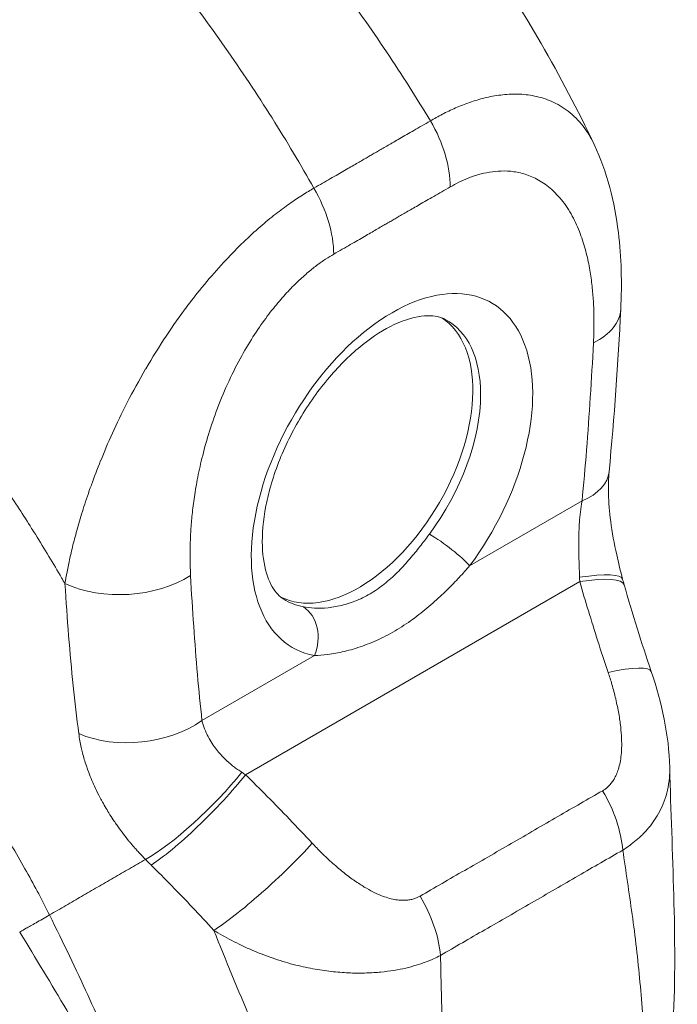
# Model space of a CAD drawing. Units: inches. Extents: x 8 to 293, y 6 to 180.
# Drawn here: x 281 to 282, y 139 to 140 of the extents above; entities that cross this region are included whole.
import ezdxf

# ---------------------------------------------------------------- set-up
doc = ezdxf.new("R2010")
doc.units = ezdxf.units.IN
doc.header["$LTSCALE"] = 18
doc.header["$MEASUREMENT"] = 0
doc.layers.add('Visible (ANSI)', color=7, linetype='Continuous', lineweight=5)
doc.layers.add('Visible Narrow (ANSI)', color=7, linetype='Continuous', lineweight=5)

msp = doc.modelspace()

# ---------------------------------------------------------------- linework, layer by layer
at = {"layer": 'Visible (ANSI)'}
for p, q in [((282.0445, 139.8102), (282.0445, 139.8101)), ((281.5286, 139.0722), (281.5286, 139.0722)), ((281.5434, 138.8438), (281.5434, 138.8438))]:
    msp.add_line(p, q, dxfattribs=at)
for centre, major_axis, ratio, start_param, end_param in [((281.96, 139.6086), (0.118, -0.0059), 0.541783, 6.283183, 6.28319), ((281.7479, 139.4178), (-0.1015, -0.1759), 0.57735, 0.030269, 3.111324), ((281.9457, 139.4094), (0.1175, -0.0113), 0.505929, 6.283156, 6.28316), ((281.5284, 139.1173), (0.022, 0.035), 0.552118, 0.306447, 0.306454), ((282.0046, 139.1085), (0.1118, 0.038), 0.166383, 6.283181, 6.283187)]:
    msp.add_ellipse(centre, major_axis=major_axis, ratio=ratio, start_param=start_param, end_param=end_param, dxfattribs=at)
for points, knots in [([(281.6604, 140.3473), (281.7791, 140.2296), (281.8895, 140.0899), (282.0015, 139.8962), (282.024, 139.8536), (282.0445, 139.8102)], [0, 0, 0, 0, 2.238305, 2.238305, 2.848351, 2.848351, 2.848351, 2.848351]), ([(282.0445, 139.8101), (282.0607, 139.7757), (282.0702, 139.738), (282.0788, 139.668), (282.0796, 139.6357), (282.078, 139.6027)], [0, 0, 0, 0, 0.587316, 0.587316, 1.061625, 1.061625, 1.061625, 1.061625]), ([(281.8568, 139.5899), (281.851, 139.5929), (281.8441, 139.5948), (281.8246, 139.5944), (281.8118, 139.5918), (281.7848, 139.5802), (281.7712, 139.5722), (281.7434, 139.5512), (281.7293, 139.538), (281.7022, 139.5076), (281.6892, 139.4902), (281.6663, 139.453), (281.6562, 139.4332), (281.6403, 139.3935), (281.6344, 139.3737), (281.6272, 139.3366), (281.6258, 139.3193), (281.6269, 139.2893), (281.6293, 139.2766), (281.6363, 139.2561), (281.641, 139.2488), (281.6482, 139.2411), (281.6507, 139.2391), (281.6533, 139.2375)], [5.521169, 5.521169, 5.521169, 5.521169, 5.830652, 5.830652, 6.156938, 6.156938, 6.438326, 6.438326, 6.724068, 6.724068, 7.016457, 7.016457, 7.311887, 7.311887, 7.605828, 7.605828, 7.893985, 7.893985, 8.17554, 8.17554, 8.469216, 8.469216, 8.615998, 8.615998, 8.615998, 8.615998]), ([(282.0632, 139.3981), (282.0625, 139.3898), (282.0622, 139.3802), (282.0628, 139.3591), (282.0638, 139.3474), (282.0671, 139.3217), (282.0698, 139.3074), (282.0751, 139.2831), (282.0777, 139.2728), (282.0803, 139.2627)], [0, 0, 0, 0, 0.1478201, 0.1478201, 0.3041894, 0.3041894, 0.4861151, 0.4861151, 0.6206809, 0.6206809, 0.6206809, 0.6206809]), ([(281.4975, 138.4972), (281.4642, 138.5723), (281.4226, 138.647), (281.3605, 138.7525), (281.3408, 138.7851), (281.3205, 138.818)], [0, 0, 0, 0, 1.169858, 1.169858, 1.696924, 1.696924, 1.696924, 1.696924])]:
    msp.add_open_spline(points, degree=3, knots=knots, dxfattribs=at)
for points in [[(282.078, 139.6027), (282.0746, 139.5353), (282.0699, 139.4671), (282.0632, 139.3981)], [(282.0803, 139.2627), (282.0809, 139.2603), (282.0816, 139.258), (282.0822, 139.2557)], [(282.0822, 139.2557), (282.0928, 139.2191), (282.1041, 139.1827), (282.1164, 139.1465)], [(282.1164, 139.1465), (282.1297, 139.1072), (282.1387, 139.0662), (282.1397, 139.0254)], [(282.1397, 139.025), (282.1423, 138.9176), (282.1492, 138.8101), (282.1442, 138.7059)]]:
    msp.add_open_spline(points, degree=3, dxfattribs=at)
at = {"layer": 'Visible Narrow (ANSI)'}
for p, q in [((282.0186, 139.7167), (282.0186, 139.7168)), ((281.6176, 139.7013), (281.6176, 139.7013)), ((281.8875, 139.2794), (282.0292, 139.3612)), ((281.3913, 139.3195), (281.3913, 139.3195)), ((281.6051, 139.0164), (282.0263, 139.2596)), ((281.3781, 139.2473), (281.3781, 139.2473)), ((281.3791, 139.2335), (281.3791, 139.2335)), ((281.7349, 139.2321), (281.7349, 139.2321)), ((281.3803, 139.2153), (281.3804, 139.2153)), ((281.5502, 139.0846), (281.6919, 139.1664)), ((281.4989, 139.0619), (281.4989, 139.0619))]:
    msp.add_line(p, q, dxfattribs=at)
for centre, major_axis, ratio, start_param, end_param in [((281.7796, 139.8051), (0.0591, -0.1023), 0.577266, 0.785325, 1.578975), ((281.6327, 139.7203), (0.059, -0.1023), 0.577435, 0.785471, 1.579122), ((281.631, 139.7218), (0.0236, 0.0409), 0.57735, 5.427113, 5.427118), ((281.6394, 139.7267), (-0.0354, 0), 0.57735, 3.840555, 3.840566), ((281.7897, 139.3937), (-0.1254, -0.2171), 0.57735, 1.369756, 6.484225), ((281.96, 139.6086), (0.118, -0.0059), 0.541783, 5.525974, 6.283184), ((281.7574, 139.4123), (0.1018, 0.1763), 0.57735, 5.497787, 6.306567), ((281.7574, 139.4123), (-0.1018, -0.1763), 0.57735, 1.369756, 2.356194), ((281.3471, 139.6492), (0.2421, 0.4194), 0.57735, 4.633141, 4.633237), ((281.9457, 139.4094), (0.1176, -0.0113), 0.505929, 5.549875, 6.283182), ((281.8541, 139.2987), (-0.0379, 0.0282), 0.163045, 3.766695, 5.30444), ((281.4523, 139.3155), (0.1179, 0.0063), 0.61085, 3.992587, 5.466016), ((281.966, 139.2328), (0.1143, 0.0299), 0.165118, 6.283185, 7.258268), ((282.1281, 139.3073), (-0.0341, -0.1619), 0.594609, 5.098272, 5.133985), ((281.9688, 139.2229), (0.1135, 0.0328), 0.196019, 0.000004, 0.983383), ((281.7574, 139.4123), (-0.1018, -0.1763), 0.57735, 6.259804, 6.484225), ((281.6585, 139.1857), (0.0087, 0.0464), 0.800052, 4.437154, 5.974899), ((281.5234, 139.1205), (0.0257, 0.041), 0.552119, 0.249354, 0.249363), ((282.0046, 139.1085), (0.1118, 0.038), 0.166383, 6.283185, 7.2583), ((281.4667, 139.1329), (0.1174, 0.0127), 0.64086, 3.988108, 5.431953), ((281.5607, 139.0971), (-0.0192, -0.0306), 0.552114, 5.767555, 5.767565), ((281.5651, 139.0943), (-0.0155, -0.0247), 0.552123, 5.588627, 5.588641), ((281.5403, 138.987), (0.0845, 0.0825), 0.190618, 3.735401, 5.30114), ((281.5476, 138.9797), (0.0829, 0.0842), 0.156155, 3.731841, 5.310562), ((281.6766, 139.0467), (-0.1502, 0.0693), 0.366189, 1.213837, 1.24955), ((281.9976, 138.9595), (-0.0585, 0.1026), 0.577256, 4.033159, 4.741023), ((281.6317, 138.8933), (0.0866, 0.0804), 0.125888, 3.727963, 5.316911), ((281.341, 138.992), (-0.062, 0.1074), 0.57735, 2.172733, 2.173048), ((281.5992, 138.967), (-0.1982, 0.1639), 0.481149, 1.351054, 1.390169), ((281.3327, 138.9872), (-0.0679, 0.1176), 0.57735, 2.448945, 2.448976), ((281.7675, 138.8266), (-0.0596, 0.102), 0.577434, 4.027159, 4.735023), ((281.9119, 138.8305), (-0.0319, 0.0552), 0.57735, 4.6242, 4.62424)]:
    msp.add_ellipse(centre, major_axis=major_axis, ratio=ratio, start_param=start_param, end_param=end_param, dxfattribs=at)
for points, knots in [([(281.8382, 139.8401), (281.8208, 139.8688), (281.8023, 139.8978), (281.7828, 139.927), (281.7632, 139.9561), (281.7427, 139.9854), (281.721, 140.0147), (281.6993, 140.044), (281.6765, 140.0734), (281.6528, 140.1026), (281.629, 140.1317), (281.6041, 140.1608), (281.5794, 140.1883), (281.5546, 140.2159), (281.53, 140.2421), (281.5037, 140.2687), (281.4775, 140.2954), (281.4496, 140.3223), (281.4206, 140.3488)], [0, 0, 0, 0, 0.166667, 0.166667, 0.166667, 0.333333, 0.333333, 0.333333, 0.5, 0.5, 0.5, 0.666667, 0.666667, 0.666667, 0.833333, 0.833333, 0.833333, 1, 1, 1, 1]), ([(281.6913, 139.7553), (281.6748, 139.7845), (281.6572, 139.8141), (281.6385, 139.8437), (281.6199, 139.8734), (281.6001, 139.9031), (281.5792, 139.9328), (281.5583, 139.9626), (281.5363, 139.9924), (281.5132, 140.022), (281.4901, 140.0516), (281.4659, 140.081), (281.4418, 140.1089), (281.4177, 140.1369), (281.3936, 140.1634), (281.3679, 140.1903), (281.3422, 140.2173), (281.3149, 140.2445), (281.2864, 140.2713)], [0, 0, 0, 0, 0.166667, 0.166667, 0.166667, 0.333333, 0.333333, 0.333333, 0.5, 0.5, 0.5, 0.666667, 0.666667, 0.666667, 0.833333, 0.833333, 0.833333, 1, 1, 1, 1]), ([(281.8382, 139.8401), (281.8428, 139.8428), (281.848, 139.8457), (281.8532, 139.8484), (281.8585, 139.8511), (281.864, 139.8538), (281.8697, 139.8563), (281.8754, 139.8588), (281.8813, 139.8611), (281.8875, 139.8633), (281.8936, 139.8654), (281.9, 139.8673), (281.9065, 139.8689), (281.9131, 139.8705), (281.9198, 139.8718), (281.9267, 139.8726), (281.9336, 139.8735), (281.9406, 139.8739), (281.9478, 139.8737), (281.9549, 139.8736), (281.9622, 139.8728), (281.9694, 139.8713), (281.9767, 139.8699), (281.9839, 139.8676), (281.991, 139.8645), (281.9981, 139.8614), (282.0051, 139.8573), (282.0118, 139.8521), (282.0185, 139.8468), (282.025, 139.8404), (282.0305, 139.8332), (282.036, 139.8261), (282.0406, 139.8184), (282.0443, 139.8105), (282.0444, 139.8104), (282.0444, 139.8103), (282.0445, 139.8102)], [0, 0, 0, 0, 0.0526316, 0.0526316, 0.0526316, 0.1052632, 0.1052632, 0.1052632, 0.1578947, 0.1578947, 0.1578947, 0.2105263, 0.2105263, 0.2105263, 0.2631579, 0.2631579, 0.2631579, 0.3157895, 0.3157895, 0.3157895, 0.3684211, 0.3684211, 0.3684211, 0.4210526, 0.4210526, 0.4210526, 0.4736842, 0.4736842, 0.4736842, 0.5263158, 0.5263158, 0.5263158, 0.5789474, 0.5789474, 0.5789474, 0.5797364, 0.5797364, 0.5797364, 0.5797364]), ([(281.6913, 139.7553), (281.695, 139.7574), (281.6986, 139.7595), (281.7021, 139.7615), (281.7056, 139.7635), (281.7089, 139.7654), (281.7121, 139.7673), (281.7153, 139.7691), (281.7184, 139.7709), (281.7214, 139.7727), (281.7244, 139.7744), (281.7272, 139.776), (281.73, 139.7776), (281.7327, 139.7792), (281.7353, 139.7807), (281.7378, 139.7821), (281.7403, 139.7836), (281.7426, 139.7849), (281.7449, 139.7862), (281.7471, 139.7875), (281.7493, 139.7888), (281.7513, 139.7899), (281.7533, 139.7911), (281.7552, 139.7922), (281.757, 139.7932), (281.7588, 139.7943), (281.7605, 139.7953), (281.7623, 139.7963), (281.764, 139.7973), (281.7657, 139.7983), (281.7674, 139.7993), (281.7691, 139.8002), (281.7708, 139.8012), (281.7727, 139.8023), (281.7745, 139.8033), (281.7764, 139.8044), (281.7784, 139.8056), (281.7804, 139.8068), (281.7825, 139.808), (281.7848, 139.8093), (281.787, 139.8106), (281.7894, 139.8119), (281.7919, 139.8133), (281.7943, 139.8148), (281.7969, 139.8163), (281.7996, 139.8178), (281.8024, 139.8194), (281.8052, 139.821), (281.8082, 139.8228), (281.8112, 139.8245), (281.8142, 139.8262), (281.8174, 139.8281), (281.8206, 139.8299), (281.824, 139.8319), (281.8274, 139.8339), (281.8309, 139.8358), (281.8345, 139.8379), (281.8382, 139.8401)], [0, 0, 0, 0, 0.052632, 0.052632, 0.052632, 0.105263, 0.105263, 0.105263, 0.157895, 0.157895, 0.157895, 0.210526, 0.210526, 0.210526, 0.263158, 0.263158, 0.263158, 0.315789, 0.315789, 0.315789, 0.368421, 0.368421, 0.368421, 0.421053, 0.421053, 0.421053, 0.473684, 0.473684, 0.473684, 0.526316, 0.526316, 0.526316, 0.578947, 0.578947, 0.578947, 0.631579, 0.631579, 0.631579, 0.684211, 0.684211, 0.684211, 0.736842, 0.736842, 0.736842, 0.789474, 0.789474, 0.789474, 0.842105, 0.842105, 0.842105, 0.894737, 0.894737, 0.894737, 0.947368, 0.947368, 0.947368, 1, 1, 1, 1]), ([(281.8632, 139.7569), (281.8666, 139.7589), (281.8701, 139.7608), (281.8739, 139.7627), (281.8776, 139.7645), (281.8816, 139.7663), (281.8857, 139.7679), (281.8898, 139.7695), (281.8941, 139.771), (281.8986, 139.7723), (281.903, 139.7736), (281.9077, 139.7746), (281.9125, 139.7754), (281.9174, 139.7762), (281.9223, 139.7768), (281.9274, 139.7769), (281.9326, 139.777), (281.9379, 139.7768), (281.9433, 139.776), (281.9487, 139.7752), (281.9542, 139.774), (281.9598, 139.7721), (281.9653, 139.7702), (281.9709, 139.7676), (281.9765, 139.7643), (281.9821, 139.7609), (281.9877, 139.7568), (281.9931, 139.7516), (281.9986, 139.7464), (282.004, 139.7401), (282.0087, 139.7334), (282.0134, 139.7266), (282.0175, 139.7193), (282.021, 139.7119), (282.0245, 139.7046), (282.0273, 139.6972), (282.0298, 139.6898), (282.0322, 139.6824), (282.0342, 139.6751), (282.0359, 139.6679), (282.0375, 139.6608), (282.0388, 139.6538), (282.0399, 139.6469), (282.0409, 139.6401), (282.0417, 139.6335), (282.0423, 139.6271), (282.0429, 139.6207), (282.0434, 139.6146), (282.0437, 139.6086), (282.044, 139.6027), (282.0441, 139.5969), (282.0442, 139.5914), (282.0442, 139.5858), (282.0442, 139.5805), (282.0441, 139.5753), (282.044, 139.5702), (282.0438, 139.5652), (282.0435, 139.5604)], [0, 0, 0, 0, 0.052632, 0.052632, 0.052632, 0.105263, 0.105263, 0.105263, 0.157895, 0.157895, 0.157895, 0.210526, 0.210526, 0.210526, 0.263158, 0.263158, 0.263158, 0.315789, 0.315789, 0.315789, 0.368421, 0.368421, 0.368421, 0.421053, 0.421053, 0.421053, 0.473684, 0.473684, 0.473684, 0.526316, 0.526316, 0.526316, 0.578947, 0.578947, 0.578947, 0.631579, 0.631579, 0.631579, 0.684211, 0.684211, 0.684211, 0.736842, 0.736842, 0.736842, 0.789474, 0.789474, 0.789474, 0.842105, 0.842105, 0.842105, 0.894737, 0.894737, 0.894737, 0.947368, 0.947368, 0.947368, 1, 1, 1, 1]), ([(281.3775, 139.2572), (281.3783, 139.2618), (281.3792, 139.2668), (281.3802, 139.2721), (281.3813, 139.2774), (281.3824, 139.2831), (281.3838, 139.2891), (281.3838, 139.2891), (281.3838, 139.2891), (281.3838, 139.2892), (281.3851, 139.2952), (281.3866, 139.3015), (281.3883, 139.3083), (281.3883, 139.3083), (281.3883, 139.3083), (281.3883, 139.3083), (281.3901, 139.3151), (281.392, 139.3222), (281.3942, 139.3298), (281.3942, 139.3299), (281.3942, 139.3299), (281.3942, 139.3299), (281.3964, 139.3375), (281.3988, 139.3455), (281.4015, 139.3541), (281.4015, 139.3541), (281.4015, 139.3541), (281.4015, 139.3541), (281.4043, 139.3627), (281.4073, 139.3717), (281.4108, 139.3813), (281.4108, 139.3813), (281.4108, 139.3814), (281.4108, 139.3814), (281.4143, 139.391), (281.4182, 139.4012), (281.4225, 139.412), (281.4225, 139.412), (281.4226, 139.4121), (281.4226, 139.4121), (281.4269, 139.4229), (281.4318, 139.4344), (281.4373, 139.4465), (281.4373, 139.4465), (281.4373, 139.4466), (281.4374, 139.4466), (281.4429, 139.4587), (281.449, 139.4716), (281.456, 139.4852), (281.456, 139.4852), (281.456, 139.4852), (281.456, 139.4852), (281.463, 139.4989), (281.4709, 139.5133), (281.4792, 139.5275), (281.4792, 139.5275), (281.4793, 139.5275), (281.4793, 139.5276), (281.4876, 139.5418), (281.4964, 139.5558), (281.5051, 139.569), (281.5051, 139.569), (281.5051, 139.569), (281.5051, 139.569), (281.5139, 139.5822), (281.5226, 139.5945), (281.5312, 139.6059), (281.5312, 139.6059), (281.5312, 139.6059), (281.5312, 139.606), (281.5398, 139.6174), (281.5482, 139.6279), (281.5564, 139.6377), (281.5564, 139.6377), (281.5564, 139.6377), (281.5564, 139.6377), (281.5645, 139.6474), (281.5725, 139.6564), (281.5801, 139.6646), (281.5802, 139.6646), (281.5802, 139.6646), (281.5802, 139.6646), (281.5878, 139.6728), (281.5953, 139.6804), (281.6025, 139.6874), (281.6025, 139.6874), (281.6025, 139.6874), (281.6025, 139.6874), (281.6098, 139.6943), (281.6167, 139.7007), (281.6234, 139.7065), (281.6234, 139.7065), (281.6234, 139.7065), (281.6234, 139.7065), (281.6302, 139.7124), (281.6366, 139.7177), (281.6428, 139.7225), (281.6428, 139.7225), (281.6428, 139.7225), (281.6428, 139.7225), (281.649, 139.7273), (281.6548, 139.7317), (281.6605, 139.7357), (281.6605, 139.7357), (281.6605, 139.7357), (281.6605, 139.7357), (281.6661, 139.7396), (281.6715, 139.7432), (281.6767, 139.7465), (281.6767, 139.7465), (281.6767, 139.7465), (281.6767, 139.7465), (281.6819, 139.7498), (281.6868, 139.7527), (281.6913, 139.7553)], [0, 0, 0, 0, 0.0497911, 0.0497911, 0.0497911, 0.0998075, 0.0998075, 0.0998075, 0.1, 0.1, 0.1, 0.1498263, 0.1498263, 0.1498263, 0.15, 0.15, 0.15, 0.1998418, 0.1998418, 0.1998418, 0.2, 0.2, 0.2, 0.2498601, 0.2498601, 0.2498601, 0.25, 0.25, 0.25, 0.2998778, 0.2998778, 0.2998778, 0.3, 0.3, 0.3, 0.3498939, 0.3498939, 0.3498939, 0.35, 0.35, 0.35, 0.399912, 0.399912, 0.399912, 0.4, 0.4, 0.4, 0.4499303, 0.4499303, 0.4499303, 0.45, 0.45, 0.45, 0.4999478, 0.4999478, 0.4999478, 0.5, 0.5, 0.5, 0.5499645, 0.5499645, 0.5499645, 0.55, 0.55, 0.55, 0.5999816, 0.5999816, 0.5999816, 0.6, 0.6, 0.6, 0.6499987, 0.6499987, 0.6499987, 0.65, 0.65, 0.65, 0.7, 0.7, 0.7, 0.7000161, 0.7000161, 0.7000161, 0.75, 0.75, 0.75, 0.7500335, 0.7500335, 0.7500335, 0.8, 0.8, 0.8, 0.8000508, 0.8000508, 0.8000508, 0.85, 0.85, 0.85, 0.8500682, 0.8500682, 0.8500682, 0.9, 0.9, 0.9, 0.9000857, 0.9000857, 0.9000857, 0.95, 0.95, 0.95, 0.9501023, 0.9501023, 0.9501023, 1, 1, 1, 1]), ([(281.7162, 139.6721), (281.72, 139.6743), (281.7236, 139.6763), (281.7271, 139.6784), (281.7305, 139.6804), (281.7339, 139.6823), (281.7371, 139.6841), (281.7403, 139.686), (281.7434, 139.6878), (281.7464, 139.6895), (281.7494, 139.6912), (281.7522, 139.6929), (281.755, 139.6945), (281.7577, 139.6961), (281.7603, 139.6976), (281.7628, 139.699), (281.7653, 139.7004), (281.7677, 139.7018), (281.7699, 139.7031), (281.7722, 139.7044), (281.7743, 139.7057), (281.7763, 139.7068), (281.7783, 139.708), (281.7802, 139.7091), (281.782, 139.7101), (281.7838, 139.7112), (281.7855, 139.7122), (281.7872, 139.7132), (281.7889, 139.7141), (281.7906, 139.7151), (281.7923, 139.7161), (281.794, 139.7171), (281.7957, 139.7181), (281.7975, 139.7191), (281.7994, 139.7201), (281.8012, 139.7212), (281.8033, 139.7224), (281.8053, 139.7235), (281.8074, 139.7248), (281.8096, 139.7261), (281.8119, 139.7274), (281.8143, 139.7287), (281.8167, 139.7301), (281.8192, 139.7316), (281.8218, 139.7331), (281.8245, 139.7346), (281.8273, 139.7362), (281.8301, 139.7379), (281.8331, 139.7396), (281.8361, 139.7413), (281.8392, 139.7431), (281.8424, 139.7449), (281.8456, 139.7468), (281.8489, 139.7487), (281.8524, 139.7507), (281.8558, 139.7527), (281.8594, 139.7548), (281.8632, 139.7569)], [0, 0, 0, 0, 0.0526316, 0.0526316, 0.0526316, 0.1052632, 0.1052632, 0.1052632, 0.1578947, 0.1578947, 0.1578947, 0.2105263, 0.2105263, 0.2105263, 0.2631579, 0.2631579, 0.2631579, 0.3157895, 0.3157895, 0.3157895, 0.3684211, 0.3684211, 0.3684211, 0.4210526, 0.4210526, 0.4210526, 0.4736842, 0.4736842, 0.4736842, 0.5263158, 0.5263158, 0.5263158, 0.5789474, 0.5789474, 0.5789474, 0.6315789, 0.6315789, 0.6315789, 0.6842105, 0.6842105, 0.6842105, 0.7368421, 0.7368421, 0.7368421, 0.7894737, 0.7894737, 0.7894737, 0.8421053, 0.8421053, 0.8421053, 0.8947368, 0.8947368, 0.8947368, 0.9473684, 0.9473684, 0.9473684, 1, 1, 1, 1]), ([(281.3775, 139.2572), (281.3761, 139.2596), (281.3747, 139.262), (281.3733, 139.2644), (281.363, 139.2822), (281.352, 139.3004), (281.3403, 139.3193), (281.3387, 139.3217), (281.3372, 139.3242), (281.3356, 139.3267), (281.3253, 139.343), (281.3144, 139.3599), (281.3032, 139.3766), (281.2979, 139.3846), (281.2925, 139.3925), (281.2872, 139.4003), (281.2787, 139.4125), (281.2703, 139.4245), (281.2619, 139.4362), (281.2537, 139.4477), (281.2455, 139.4588), (281.2373, 139.4698), (281.2303, 139.4792), (281.2233, 139.4884), (281.2162, 139.4976), (281.2067, 139.5098), (281.1971, 139.522), (281.187, 139.5345), (281.1802, 139.543), (281.1731, 139.5516), (281.1658, 139.5603), (281.1543, 139.5741), (281.1422, 139.5883), (281.1296, 139.6027), (281.1234, 139.6097), (281.1172, 139.6167), (281.1107, 139.6239), (281.0956, 139.6406), (281.0797, 139.6577), (281.0629, 139.6751), (281.0589, 139.6793), (281.0549, 139.6834), (281.0508, 139.6876), (281.0304, 139.7083), (281.0088, 139.7295), (280.986, 139.7508)], [0, 0, 0, 0, 0.0152892, 0.0152892, 0.0152892, 0.1281656, 0.1281656, 0.1281656, 0.1428571, 0.1428571, 0.1428571, 0.2397281, 0.2397281, 0.2397281, 0.2857143, 0.2857143, 0.2857143, 0.3578831, 0.3578831, 0.3578831, 0.4285714, 0.4285714, 0.4285714, 0.4897426, 0.4897426, 0.4897426, 0.5714286, 0.5714286, 0.5714286, 0.6267197, 0.6267197, 0.6267197, 0.7142857, 0.7142857, 0.7142857, 0.756805, 0.756805, 0.756805, 0.8571429, 0.8571429, 0.8571429, 0.8810186, 0.8810186, 0.8810186, 1, 1, 1, 1]), ([(281.5359, 139.2673), (281.5356, 139.2715), (281.5355, 139.276), (281.5353, 139.2808), (281.5352, 139.2856), (281.5352, 139.2906), (281.5352, 139.2959), (281.5352, 139.3013), (281.5354, 139.3069), (281.5356, 139.3128), (281.5359, 139.3187), (281.5362, 139.325), (281.5367, 139.3315), (281.5373, 139.3381), (281.5379, 139.345), (281.5388, 139.3523), (281.5397, 139.3597), (281.5408, 139.3673), (281.5421, 139.3755), (281.5435, 139.3836), (281.5451, 139.3921), (281.547, 139.4011), (281.549, 139.4102), (281.5513, 139.4197), (281.554, 139.4297), (281.5568, 139.4397), (281.56, 139.4502), (281.5638, 139.4613), (281.5676, 139.4724), (281.572, 139.4841), (281.5768, 139.4956), (281.5816, 139.507), (281.5869, 139.5183), (281.5922, 139.5288), (281.5976, 139.5393), (281.603, 139.549), (281.6084, 139.558), (281.6138, 139.567), (281.6193, 139.5753), (281.6246, 139.5829), (281.6299, 139.5905), (281.6351, 139.5975), (281.6402, 139.6038), (281.6453, 139.6102), (281.6503, 139.616), (281.6551, 139.6214), (281.66, 139.6267), (281.6647, 139.6315), (281.6693, 139.636), (281.6738, 139.6404), (281.6783, 139.6444), (281.6825, 139.648), (281.6868, 139.6516), (281.6908, 139.6549), (281.6947, 139.6578), (281.6986, 139.6608), (281.7024, 139.6634), (281.706, 139.6658), (281.7096, 139.6681), (281.713, 139.6702), (281.7162, 139.6721)], [0, 0, 0, 0, 0.05, 0.05, 0.05, 0.1, 0.1, 0.1, 0.15, 0.15, 0.15, 0.2, 0.2, 0.2, 0.25, 0.25, 0.25, 0.3, 0.3, 0.3, 0.35, 0.35, 0.35, 0.4, 0.4, 0.4, 0.45, 0.45, 0.45, 0.5, 0.5, 0.5, 0.55, 0.55, 0.55, 0.6, 0.6, 0.6, 0.65, 0.65, 0.65, 0.7, 0.7, 0.7, 0.75, 0.75, 0.75, 0.8, 0.8, 0.8, 0.85, 0.85, 0.85, 0.9, 0.9, 0.9, 0.95, 0.95, 0.95, 1, 1, 1, 1]), ([(282.0435, 139.5604), (282.0424, 139.5373), (282.0411, 139.5146), (282.0396, 139.4921), (282.0382, 139.4696), (282.0366, 139.4475), (282.0349, 139.4256), (282.0331, 139.4038), (282.0312, 139.3823), (282.0292, 139.3612)], [0, 0, 0, 0, 0.3333333, 0.3333333, 0.3333333, 0.6666667, 0.6666667, 0.6666667, 1, 1, 1, 1]), ([(282.0292, 139.3612), (282.0283, 139.3565), (282.0277, 139.3519), (282.0271, 139.3474), (282.0266, 139.3429), (282.0262, 139.3386), (282.0259, 139.3345), (282.0257, 139.3303), (282.0255, 139.3263), (282.0253, 139.3226), (282.0252, 139.3188), (282.0251, 139.3152), (282.0251, 139.3118), (282.025, 139.3084), (282.025, 139.3051), (282.0251, 139.3021), (282.0251, 139.299), (282.0251, 139.2961), (282.0252, 139.2933), (282.0253, 139.2906), (282.0253, 139.2879), (282.0254, 139.2854), (282.0255, 139.2829), (282.0256, 139.2805), (282.0256, 139.2782), (282.0257, 139.2759), (282.0258, 139.2737), (282.0259, 139.2715), (282.0259, 139.2694), (282.026, 139.2672), (282.0261, 139.2652)], [0, 0, 0, 0, 0.1, 0.1, 0.1, 0.2, 0.2, 0.2, 0.3, 0.3, 0.3, 0.4, 0.4, 0.4, 0.5, 0.5, 0.5, 0.6, 0.6, 0.6, 0.7, 0.7, 0.7, 0.8, 0.8, 0.8, 0.9, 0.9, 0.9, 1, 1, 1, 1]), ([(281.358, 138.8397), (281.3495, 138.8569), (281.34, 138.875), (281.3292, 138.8943), (281.3183, 138.9137), (281.3062, 138.9343), (281.2936, 138.9546), (281.2809, 138.9749), (281.2678, 138.9948), (281.2544, 139.0143), (281.2409, 139.0338), (281.227, 139.053), (281.2113, 139.0735), (281.1956, 139.094), (281.1781, 139.1159), (281.1608, 139.1362), (281.1436, 139.1566), (281.1266, 139.1755), (281.1088, 139.1944), (281.091, 139.2133), (281.0724, 139.2322), (281.0523, 139.2513), (281.0322, 139.2704), (281.0107, 139.2897), (280.9879, 139.3088)], [0, 0, 0, 0, 0.125, 0.125, 0.125, 0.25, 0.25, 0.25, 0.375, 0.375, 0.375, 0.5, 0.5, 0.5, 0.625, 0.625, 0.625, 0.75, 0.75, 0.75, 0.875, 0.875, 0.875, 1, 1, 1, 1]), ([(281.8368, 139.3196), (281.8336, 139.3152), (281.8301, 139.3106), (281.8263, 139.3057), (281.8225, 139.3008), (281.8184, 139.2956), (281.814, 139.2904), (281.8096, 139.2852), (281.8049, 139.28), (281.8, 139.2748), (281.795, 139.2697), (281.7897, 139.2647), (281.7842, 139.26), (281.7786, 139.2554), (281.7728, 139.251), (281.7667, 139.2471), (281.7606, 139.2433), (281.7543, 139.2399), (281.7479, 139.237), (281.7414, 139.2342), (281.7349, 139.2319), (281.7284, 139.2302), (281.7219, 139.2285), (281.7154, 139.2274), (281.7093, 139.2268), (281.7032, 139.2261), (281.6973, 139.226), (281.6921, 139.2263), (281.6868, 139.2265), (281.6821, 139.2271), (281.678, 139.2279)], [0, 0, 0, 0, 0.1, 0.1, 0.1, 0.2, 0.2, 0.2, 0.3, 0.3, 0.3, 0.4, 0.4, 0.4, 0.5, 0.5, 0.5, 0.6, 0.6, 0.6, 0.7, 0.7, 0.7, 0.8, 0.8, 0.8, 0.9, 0.9, 0.9, 1, 1, 1, 1]), ([(281.8875, 139.2794), (281.8835, 139.2749), (281.8792, 139.2701), (281.8744, 139.265), (281.8697, 139.2599), (281.8645, 139.2545), (281.8589, 139.249), (281.8533, 139.2435), (281.8474, 139.2379), (281.841, 139.2323), (281.8347, 139.2268), (281.828, 139.2213), (281.821, 139.216), (281.814, 139.2107), (281.8067, 139.2057), (281.7992, 139.201), (281.7917, 139.1964), (281.7839, 139.1921), (281.7761, 139.1883), (281.7683, 139.1845), (281.7603, 139.1812), (281.7525, 139.1785), (281.7447, 139.1757), (281.737, 139.1734), (281.7297, 139.1717), (281.7223, 139.1699), (281.7153, 139.1687), (281.709, 139.1679), (281.7027, 139.167), (281.697, 139.1666), (281.6919, 139.1664)], [0, 0, 0, 0, 0.1, 0.1, 0.1, 0.2, 0.2, 0.2, 0.3, 0.3, 0.3, 0.4, 0.4, 0.4, 0.5, 0.5, 0.5, 0.6, 0.6, 0.6, 0.7, 0.7, 0.7, 0.8, 0.8, 0.8, 0.9, 0.9, 0.9, 1, 1, 1, 1]), ([(281.5502, 139.0846), (281.5482, 139.1034), (281.5463, 139.1227), (281.5445, 139.1426), (281.5428, 139.1624), (281.5412, 139.1827), (281.5398, 139.2035), (281.5383, 139.2243), (281.537, 139.2456), (281.5359, 139.2673)], [0, 0, 0, 0, 0.3333333, 0.3333333, 0.3333333, 0.6666667, 0.6666667, 0.6666667, 1, 1, 1, 1]), ([(282.0263, 139.2596), (282.0298, 139.2475), (282.0334, 139.2353), (282.0372, 139.2228), (282.041, 139.2103), (282.0449, 139.1976), (282.0491, 139.1847), (282.0532, 139.1717), (282.0575, 139.1586), (282.0621, 139.1452)], [0, 0, 0, 0, 0.333333, 0.333333, 0.333333, 0.666667, 0.666667, 0.666667, 1, 1, 1, 1]), ([(281.395, 139.0681), (281.3924, 139.0878), (281.3901, 139.1078), (281.388, 139.1284), (281.3858, 139.1489), (281.3839, 139.17), (281.3822, 139.1915), (281.3805, 139.2129), (281.3789, 139.2348), (281.3775, 139.2572)], [0.0000002, 0.0000002, 0.0000002, 0.0000002, 0.3333333, 0.3333333, 0.3333333, 0.6666667, 0.6666667, 0.6666667, 1, 1, 1, 1]), ([(282.0621, 139.1452), (282.0636, 139.1406), (282.0653, 139.1356), (282.0669, 139.1299), (282.0685, 139.1243), (282.0702, 139.118), (282.0717, 139.1118), (282.0731, 139.1055), (282.0744, 139.0993), (282.0755, 139.0934), (282.0765, 139.0875), (282.0773, 139.082), (282.0779, 139.0768), (282.0784, 139.0716), (282.0788, 139.0668), (282.079, 139.0623), (282.0792, 139.0578), (282.0792, 139.0537), (282.0791, 139.0498), (282.0789, 139.0459), (282.0786, 139.0422), (282.0782, 139.0389), (282.0778, 139.0355), (282.0773, 139.0324), (282.0766, 139.0296), (282.076, 139.0267), (282.0752, 139.0241), (282.0744, 139.0217), (282.0736, 139.0193), (282.0727, 139.0171), (282.0717, 139.0151), (282.0708, 139.0131), (282.0698, 139.0112), (282.0687, 139.0096), (282.0677, 139.0079), (282.0666, 139.0064), (282.0655, 139.0051), (282.0644, 139.0037), (282.0632, 139.0025), (282.0621, 139.0014), (282.061, 139.0003), (282.0598, 138.9994), (282.0587, 138.9985), (282.0575, 138.9976), (282.0563, 138.9969), (282.0552, 138.9962)], [0, 0, 0, 0, 0.0666667, 0.0666667, 0.0666667, 0.1333333, 0.1333333, 0.1333333, 0.2, 0.2, 0.2, 0.2666667, 0.2666667, 0.2666667, 0.3333333, 0.3333333, 0.3333333, 0.4, 0.4, 0.4, 0.4666667, 0.4666667, 0.4666667, 0.5333333, 0.5333333, 0.5333333, 0.6, 0.6, 0.6, 0.6666667, 0.6666667, 0.6666667, 0.7333333, 0.7333333, 0.7333333, 0.8, 0.8, 0.8, 0.8666667, 0.8666667, 0.8666667, 0.9333333, 0.9333333, 0.9333333, 1, 1, 1, 1]), ([(281.6003, 139.0194), (281.5986, 139.0205), (281.5969, 139.0217), (281.5952, 139.0229), (281.5934, 139.0241), (281.5917, 139.0254), (281.59, 139.0267), (281.5883, 139.0281), (281.5865, 139.0295), (281.5848, 139.0311), (281.583, 139.0326), (281.5812, 139.0342), (281.5794, 139.036), (281.5776, 139.0378), (281.5758, 139.0396), (281.574, 139.0417), (281.5721, 139.0437), (281.5703, 139.0459), (281.5685, 139.0482), (281.5666, 139.0505), (281.5648, 139.053), (281.563, 139.0557), (281.5613, 139.0584), (281.5596, 139.0613), (281.5579, 139.0643), (281.5563, 139.0673), (281.5548, 139.0706), (281.5535, 139.074), (281.5522, 139.0774), (281.5511, 139.0809), (281.5502, 139.0846)], [0, 0, 0, 0, 0.1, 0.1, 0.1, 0.2, 0.2, 0.2, 0.3, 0.3, 0.3, 0.4, 0.4, 0.4, 0.5, 0.5, 0.5, 0.6, 0.6, 0.6, 0.7, 0.7, 0.7, 0.8, 0.8, 0.8, 0.9, 0.9, 0.9, 0.9999999, 0.9999999, 0.9999999, 0.9999999]), ([(281.4791, 138.9096), (281.4759, 138.9128), (281.4728, 138.9161), (281.4697, 138.9195), (281.4684, 138.921), (281.4671, 138.9224), (281.4658, 138.9239), (281.4641, 138.9259), (281.4623, 138.9279), (281.4606, 138.93), (281.4598, 138.9309), (281.459, 138.9319), (281.4582, 138.9328), (281.456, 138.9356), (281.4537, 138.9385), (281.4514, 138.9414), (281.4488, 138.9448), (281.4462, 138.9484), (281.4436, 138.9521), (281.4431, 138.9527), (281.4427, 138.9534), (281.4422, 138.954), (281.4409, 138.9559), (281.4397, 138.9578), (281.4384, 138.9597), (281.4366, 138.9624), (281.4347, 138.9652), (281.4329, 138.9682), (281.4298, 138.9732), (281.4267, 138.9784), (281.4237, 138.9841), (281.4225, 138.9863), (281.4213, 138.9885), (281.4201, 138.9908), (281.4183, 138.9944), (281.4165, 138.9981), (281.4147, 139.0019), (281.4118, 139.0082), (281.4091, 139.0149), (281.4065, 139.0219), (281.4058, 139.0238), (281.4052, 139.0257), (281.4045, 139.0277), (281.4027, 139.033), (281.4011, 139.0384), (281.3997, 139.044), (281.3991, 139.0462), (281.3986, 139.0483), (281.3981, 139.0505), (281.3968, 139.0562), (281.3958, 139.062), (281.395, 139.0681)], [0.0000001, 0.0000001, 0.0000001, 0.0000001, 0.1, 0.1, 0.1, 0.1430626, 0.1430626, 0.1430626, 0.2, 0.2, 0.2, 0.2257229, 0.2257229, 0.2257229, 0.3, 0.3, 0.3, 0.3850653, 0.3850653, 0.3850653, 0.4, 0.4, 0.4, 0.4414986, 0.4414986, 0.4414986, 0.5, 0.5, 0.5, 0.6, 0.6, 0.6, 0.639295, 0.639295, 0.639295, 0.7, 0.7, 0.7, 0.8, 0.8, 0.8, 0.8269053, 0.8269053, 0.8269053, 0.9, 0.9, 0.9, 0.927563, 0.927563, 0.927563, 1, 1, 1, 1]), ([(282.1397, 139.0254), (282.1398, 139.0209), (282.1396, 139.0167), (282.1393, 139.0125), (282.1393, 139.0125), (282.1393, 139.0125), (282.1393, 139.0125), (282.1388, 139.0071), (282.138, 139.0019), (282.1369, 138.997), (282.1369, 138.997), (282.1369, 138.997), (282.1369, 138.997), (282.1358, 138.9921), (282.1344, 138.9874), (282.1328, 138.983), (282.1328, 138.983), (282.1328, 138.983), (282.1327, 138.983), (282.1311, 138.9785), (282.1292, 138.9744), (282.1272, 138.9705), (282.1272, 138.9705), (282.1272, 138.9705), (282.1272, 138.9705), (282.1252, 138.9665), (282.123, 138.9629), (282.1206, 138.9594), (282.1206, 138.9594), (282.1206, 138.9594), (282.1206, 138.9594), (282.1183, 138.956), (282.1159, 138.9528), (282.1134, 138.9498), (282.1133, 138.9497), (282.1133, 138.9497), (282.1133, 138.9497), (282.1108, 138.9467), (282.1082, 138.9439), (282.1056, 138.9413), (282.1056, 138.9412), (282.1056, 138.9412), (282.1056, 138.9412), (282.1029, 138.9386), (282.1003, 138.9361), (282.0975, 138.9338), (282.0975, 138.9338), (282.0975, 138.9338), (282.0975, 138.9338), (282.0948, 138.9315), (282.092, 138.9293), (282.0892, 138.9272), (282.0891, 138.9272), (282.0891, 138.9272), (282.0891, 138.9272), (282.0863, 138.9251), (282.0834, 138.9232), (282.0805, 138.9213)], [0.349101, 0.349101, 0.349101, 0.349101, 0.4, 0.4, 0.4, 0.4000348, 0.4000348, 0.4000348, 0.4666667, 0.4666667, 0.4666667, 0.466752, 0.466752, 0.466752, 0.5333333, 0.5333333, 0.5333333, 0.5334645, 0.5334645, 0.5334645, 0.6, 0.6, 0.6, 0.6001826, 0.6001826, 0.6001826, 0.6666667, 0.6666667, 0.6666667, 0.6668966, 0.6668966, 0.6668966, 0.7333333, 0.7333333, 0.7333333, 0.7336125, 0.7336125, 0.7336125, 0.8, 0.8, 0.8, 0.8003274, 0.8003274, 0.8003274, 0.8666667, 0.8666667, 0.8666667, 0.8670429, 0.8670429, 0.8670429, 0.9333333, 0.9333333, 0.9333333, 0.9337573, 0.9337573, 0.9337573, 1, 1, 1, 1]), ([(281.6892, 138.93), (281.6796, 138.9404), (281.67, 138.9505), (281.6605, 138.9603), (281.6511, 138.9702), (281.6417, 138.9798), (281.6325, 138.9891), (281.6232, 138.9985), (281.6141, 139.0076), (281.6051, 139.0164)], [0, 0, 0, 0, 0.333333, 0.333333, 0.333333, 0.666667, 0.666667, 0.666667, 1, 1, 1, 1]), ([(282.0552, 138.9962), (282.0367, 138.9857), (282.0179, 138.9748), (281.9987, 138.9637), (281.9795, 138.9525), (281.9598, 138.9411), (281.94, 138.9297), (281.9203, 138.9183), (281.9005, 138.9069), (281.8813, 138.8959), (281.862, 138.8848), (281.8433, 138.874), (281.825, 138.8633)], [0, 0, 0, 0, 0.25, 0.25, 0.25, 0.5, 0.5, 0.5, 0.75, 0.75, 0.75, 1, 1, 1, 1]), ([(281.825, 138.8633), (281.8239, 138.8627), (281.8227, 138.862), (281.8214, 138.8615), (281.8201, 138.8609), (281.8187, 138.8604), (281.8172, 138.8599), (281.8156, 138.8595), (281.814, 138.8591), (281.8122, 138.8588), (281.8104, 138.8585), (281.8086, 138.8583), (281.8065, 138.8582), (281.8045, 138.8581), (281.8024, 138.8581), (281.8001, 138.8583), (281.7978, 138.8584), (281.7953, 138.8587), (281.7928, 138.8592), (281.7902, 138.8597), (281.7875, 138.8604), (281.7846, 138.8612), (281.7817, 138.8621), (281.7787, 138.8631), (281.7756, 138.8644), (281.7724, 138.8657), (281.7691, 138.8672), (281.7657, 138.8689), (281.7622, 138.8707), (281.7586, 138.8726), (281.7548, 138.8749), (281.751, 138.8772), (281.747, 138.8798), (281.7428, 138.8827), (281.7386, 138.8856), (281.7342, 138.8889), (281.7295, 138.8926), (281.7249, 138.8963), (281.72, 138.9004), (281.7151, 138.9047), (281.7102, 138.909), (281.7054, 138.9135), (281.701, 138.9178), (281.6967, 138.9221), (281.6928, 138.9261), (281.6892, 138.93)], [0, 0, 0, 0, 0.066667, 0.066667, 0.066667, 0.133333, 0.133333, 0.133333, 0.2, 0.2, 0.2, 0.266667, 0.266667, 0.266667, 0.333333, 0.333333, 0.333333, 0.4, 0.4, 0.4, 0.466667, 0.466667, 0.466667, 0.533333, 0.533333, 0.533333, 0.6, 0.6, 0.6, 0.666667, 0.666667, 0.666667, 0.733333, 0.733333, 0.733333, 0.8, 0.8, 0.8, 0.866667, 0.866667, 0.866667, 0.933333, 0.933333, 0.933333, 1, 1, 1, 1]), ([(282.0805, 138.9213), (282.0621, 138.9109), (282.0435, 138.9001), (282.0243, 138.889), (282.0052, 138.8779), (281.9854, 138.8664), (281.9656, 138.855), (281.9458, 138.8435), (281.926, 138.8322), (281.9068, 138.8211), (281.8876, 138.8101), (281.869, 138.7993), (281.8508, 138.7887)], [0, 0, 0, 0, 0.25, 0.25, 0.25, 0.5, 0.5, 0.5, 0.75, 0.75, 0.75, 1, 1, 1, 1]), ([(282.1073, 138.6695), (282.1068, 138.6976), (282.1049, 138.7263), (282.1022, 138.755), (282.0996, 138.7838), (282.0961, 138.8125), (282.0923, 138.8404), (282.0885, 138.8683), (282.0844, 138.8954), (282.0805, 138.9213)], [0, 0, 0, 0, 0.333333, 0.333333, 0.333333, 0.666667, 0.666667, 0.666667, 1, 1, 1, 1]), ([(281.358, 138.8397), (281.365, 138.8437), (281.3718, 138.8477), (281.3786, 138.8516), (281.3853, 138.8555), (281.3919, 138.8593), (281.3986, 138.8631), (281.4053, 138.867), (281.4119, 138.8708), (281.4186, 138.8747), (281.4253, 138.8786), (281.432, 138.8824), (281.4388, 138.8863), (281.4455, 138.8902), (281.4523, 138.8941), (281.459, 138.898), (281.4657, 138.9018), (281.4723, 138.9057), (281.4791, 138.9096)], [0, 0, 0, 0, 0.166667, 0.166667, 0.166667, 0.333333, 0.333333, 0.333333, 0.5, 0.5, 0.5, 0.666667, 0.666667, 0.666667, 0.833333, 0.833333, 0.833333, 1, 1, 1, 1]), ([(281.5652, 138.8203), (281.5562, 138.8302), (281.5473, 138.8398), (281.5384, 138.8491), (281.5296, 138.8585), (281.5208, 138.8676), (281.5121, 138.8765), (281.5034, 138.8854), (281.4947, 138.8941), (281.4861, 138.9026)], [0, 0, 0, 0, 0.333333, 0.333333, 0.333333, 0.666667, 0.666667, 0.666667, 1, 1, 1, 1]), ([(281.3205, 138.818), (281.3205, 138.818), (281.321, 138.8183), (281.322, 138.8189), (281.3233, 138.8197), (281.3256, 138.821), (281.3288, 138.8229), (281.332, 138.8247), (281.3361, 138.8271), (281.3411, 138.8299), (281.346, 138.8328), (281.3518, 138.8361), (281.358, 138.8397)], [0.4688027, 0.4688027, 0.4688027, 0.4688027, 0.5714286, 0.5714286, 0.5714286, 0.7142857, 0.7142857, 0.7142857, 0.8571429, 0.8571429, 0.8571429, 1, 1, 1, 1]), ([(281.5146, 138.4905), (281.5038, 138.516), (281.4929, 138.5416), (281.4816, 138.5679), (281.4704, 138.5942), (281.4588, 138.6212), (281.4464, 138.6495), (281.434, 138.6779), (281.4208, 138.7076), (281.4062, 138.7392), (281.3916, 138.7708), (281.3757, 138.8043), (281.358, 138.8397)], [0, 0, 0, 0, 0.25, 0.25, 0.25, 0.5, 0.5, 0.5, 0.75, 0.75, 0.75, 1, 1, 1, 1]), ([(281.6972, 138.4807), (281.687, 138.5145), (281.6743, 138.5505), (281.6597, 138.5888), (281.645, 138.6271), (281.6283, 138.6676), (281.612, 138.7067), (281.5957, 138.7457), (281.5799, 138.7834), (281.5652, 138.8203)], [0, 0, 0, 0, 0.3333333, 0.3333333, 0.3333333, 0.6666667, 0.6666667, 0.6666667, 0.9999999, 0.9999999, 0.9999999, 0.9999999]), ([(281.8508, 138.7887), (281.848, 138.7872), (281.845, 138.7858), (281.8418, 138.7844), (281.8386, 138.7829), (281.8352, 138.7815), (281.8316, 138.7802), (281.828, 138.7788), (281.8242, 138.7775), (281.8201, 138.7763), (281.816, 138.7751), (281.8116, 138.7739), (281.807, 138.7728), (281.8024, 138.7717), (281.7974, 138.7708), (281.7922, 138.7699), (281.787, 138.769), (281.7815, 138.7683), (281.7757, 138.7678), (281.7699, 138.7672), (281.7638, 138.7668), (281.7574, 138.7666), (281.751, 138.7664), (281.7443, 138.7664), (281.7374, 138.7666), (281.7304, 138.7669), (281.7232, 138.7674), (281.7158, 138.7682), (281.7084, 138.7689), (281.7008, 138.77), (281.6929, 138.7714), (281.6849, 138.7728), (281.6768, 138.7745), (281.6683, 138.7766), (281.6598, 138.7788), (281.651, 138.7813), (281.6419, 138.7844), (281.6329, 138.7875), (281.6235, 138.791), (281.6143, 138.795), (281.605, 138.7989), (281.5959, 138.8033), (281.5877, 138.8076), (281.5794, 138.8119), (281.572, 138.8161), (281.5652, 138.8203)], [0, 0, 0, 0, 0.0666667, 0.0666667, 0.0666667, 0.1333333, 0.1333333, 0.1333333, 0.2, 0.2, 0.2, 0.2666667, 0.2666667, 0.2666667, 0.3333333, 0.3333333, 0.3333333, 0.4, 0.4, 0.4, 0.4666667, 0.4666667, 0.4666667, 0.5333333, 0.5333333, 0.5333333, 0.6, 0.6, 0.6, 0.6666667, 0.6666667, 0.6666667, 0.7333333, 0.7333333, 0.7333333, 0.8, 0.8, 0.8, 0.8666667, 0.8666667, 0.8666667, 0.9333333, 0.9333333, 0.9333333, 0.9999998, 0.9999998, 0.9999998, 0.9999998]), ([(281.8568, 138.5248), (281.8565, 138.553), (281.856, 138.5826), (281.8553, 138.6125), (281.8546, 138.6424), (281.8538, 138.6726), (281.853, 138.7022), (281.8522, 138.7319), (281.8514, 138.7608), (281.8508, 138.7887)], [0, 0, 0, 0, 0.333333, 0.333333, 0.333333, 0.666667, 0.666667, 0.666667, 1, 1, 1, 1])]:
    msp.add_open_spline(points, degree=3, knots=knots, dxfattribs=at)

doc.saveas('drawing.dxf')
